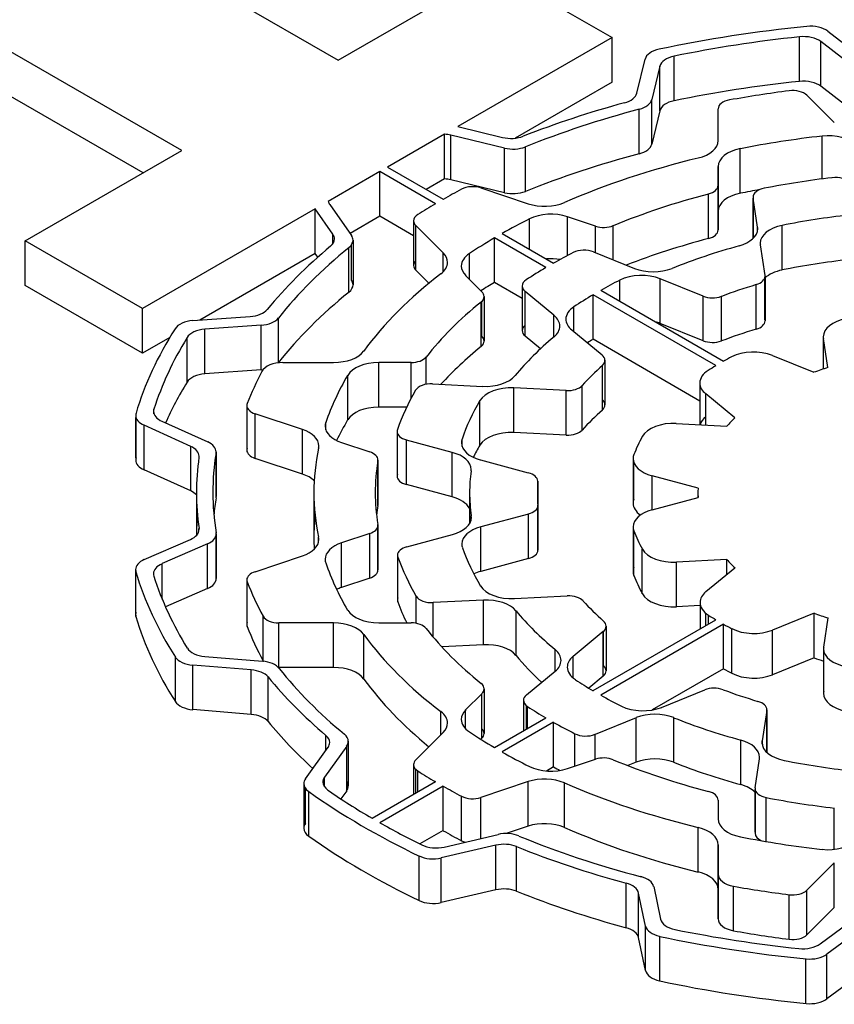
# Model space of a CAD drawing. Extents: x -1807 to 464, y -500 to 1138.
# Drawn here: x -49 to -41, y 485 to 494 of the extents above; entities that cross this region are included whole.
import ezdxf

# ---------------------------------------------------------------- set-up
doc = ezdxf.new("R2010")
doc.units = 0
doc.header["$MEASUREMENT"] = 0
doc.layers.add('View', color=7, linetype='Continuous')

msp = doc.modelspace()

# ---------------------------------------------------------------- linework, layer by layer
at = {"layer": 'View'}
for p, q in [((-49.5367, 495.353), (-46.0147, 493.32)), ((-47.4467, 492.493), (-50.9687, 494.526)), ((-46.0147, 493.32), (-44.5817, 494.147)), ((-44.5817, 494.147), (-43.5077, 493.526)), ((-47.8007, 492.288), (-50.9687, 494.118)), ((-43.5077, 493.526), (-44.9197, 492.711)), ((-43.5077, 493.118), (-43.5077, 493.526)), ((-41.7927, 493.126), (-41.7927, 493.534)), ((-41.5327, 493.584), (-41.2147, 493.34)), ((-41.2847, 493.25), (-41.5977, 493.49)), ((-41.5977, 493.081), (-41.5977, 493.49)), ((-43.2817, 493.018), (-43.2057, 493.328)), ((-42.9387, 492.948), (-42.9387, 493.357)), ((-43.0697, 493.264), (-43.1437, 492.96)), ((-43.0697, 492.856), (-43.0697, 493.264)), ((-43.5077, 493.118), (-44.3947, 492.606)), ((-41.2847, 492.842), (-41.5977, 493.081)), ((-41.7247, 492.999), (-41.4737, 492.748)), ((-43.1437, 492.551), (-43.1437, 492.96)), ((-43.2587, 492.463), (-43.2587, 492.871)), ((-43.0697, 492.856), (-43.1437, 492.551)), ((-42.5367, 492.584), (-42.5367, 492.873)), ((-42.5367, 492.873), (-42.5367, 492.873)), ((-44.9197, 492.711), (-44.5097, 492.613)), ((-45.0417, 492.641), (-45.5627, 492.34)), ((-45.0417, 492.232), (-45.0417, 492.641)), ((-44.4917, 492.515), (-44.9837, 492.632)), ((-44.9837, 492.224), (-44.9837, 492.632)), ((-41.5857, 492.233), (-41.5857, 492.625)), ((-44.4917, 492.106), (-44.4917, 492.515)), ((-44.3007, 492.118), (-44.3007, 492.527)), ((-48.8797, 491.665), (-47.4467, 492.493)), ((-42.3337, 492.101), (-42.3337, 492.51)), ((-45.5627, 492.34), (-45.0537, 492.046)), ((-42.5367, 491.937), (-42.5367, 492.346)), ((-42.5367, 492.346), (-42.5367, 492.174)), ((-45.6337, 492.299), (-46.1047, 492.027)), ((-45.1247, 492.005), (-45.6337, 492.299)), ((-45.6337, 491.891), (-45.6337, 492.299)), ((-45.0417, 492.232), (-45.2097, 492.135)), ((-44.4917, 492.106), (-44.9837, 492.224)), ((-42.5367, 491.765), (-42.5367, 492.174)), ((-42.5367, 492.174), (-42.5367, 491.765)), ((-42.5367, 491.765), (-42.5367, 492.174)), ((-44.7087, 492.15), (-44.2747, 492.005)), ((-42.6247, 491.687), (-42.6247, 492.095)), ((-42.2167, 492.065), (-42.2167, 491.688)), ((-46.0917, 491.999), (-45.8927, 491.715)), ((-42.1757, 491.791), (-42.2157, 492.057)), ((-42.2157, 491.688), (-42.2157, 492.057)), ((-46.2247, 491.958), (-47.8047, 491.045)), ((-46.0627, 491.726), (-46.2247, 491.958)), ((-46.2247, 491.549), (-46.2247, 491.958)), ((-45.6337, 491.891), (-45.9057, 491.733)), ((-45.3247, 491.712), (-45.6337, 491.891)), ((-43.6587, 491.8), (-43.9167, 491.886)), ((-43.9167, 491.531), (-43.9167, 491.886)), ((-42.5367, 491.937), (-42.5367, 491.765)), ((-45.3247, 491.849), (-45.3247, 491.44)), ((-45.0537, 491.555), (-45.3047, 491.805)), ((-45.3047, 491.397), (-45.3047, 491.805)), ((-44.2647, 491.59), (-44.2647, 491.866)), ((-43.6587, 491.557), (-43.6587, 491.8)), ((-43.4967, 491.491), (-43.4967, 491.804)), ((-41.9507, 491.399), (-41.9507, 491.807)), ((-46.0627, 491.64), (-46.0627, 491.726)), ((-44.5127, 491.733), (-44.0427, 491.462)), ((-42.1757, 491.761), (-42.1757, 491.791)), ((-47.8047, 491.045), (-48.8797, 491.665)), ((-48.8797, 491.257), (-48.8797, 491.665)), ((-45.8927, 491.307), (-45.8927, 491.628)), ((-45.8787, 491.672), (-45.8787, 491.263)), ((-44.1137, 491.421), (-44.5837, 491.692)), ((-44.5837, 491.284), (-44.5837, 491.692)), ((-42.1507, 491.628), (-42.1087, 491.349)), ((-46.2247, 491.549), (-47.2807, 490.94)), ((-46.2017, 491.516), (-46.2247, 491.549)), ((-45.9157, 491.196), (-45.9157, 491.605)), ((-45.0537, 491.381), (-45.0537, 491.555)), ((-44.8137, 491.315), (-44.8137, 491.549)), ((-43.6777, 491.565), (-43.3027, 491.413)), ((-45.1847, 491.277), (-45.3047, 491.397)), ((-44.8477, 491.348), (-44.6987, 491.199)), ((-42.1077, 491.342), (-42.1077, 490.933)), ((-47.8047, 490.637), (-48.8797, 491.257)), ((-44.3307, 491.138), (-44.5837, 491.284)), ((-44.3307, 491.252), (-44.3307, 490.844)), ((-43.4377, 491.112), (-43.4377, 491.306)), ((-42.6747, 491.159), (-43.0667, 491.318)), ((-43.0667, 490.91), (-43.0667, 491.318)), ((-42.1887, 490.856), (-42.1887, 491.265)), ((-42.1087, 490.941), (-42.1087, 491.334)), ((-44.0397, 490.985), (-44.3037, 491.202)), ((-44.3037, 490.794), (-44.3037, 491.202)), ((-42.5577, 490.523), (-43.6817, 491.172)), ((-43.6817, 490.764), (-43.6817, 491.172)), ((-43.6117, 491.213), (-42.4867, 490.564)), ((-44.7067, 490.697), (-44.7067, 491.106)), ((-44.6987, 490.791), (-44.6987, 491.113)), ((-44.6787, 491.156), (-44.6787, 490.748)), ((-42.6747, 490.751), (-42.6747, 491.159)), ((-42.5067, 490.749), (-42.5067, 491.158)), ((-47.8047, 490.637), (-47.8047, 491.045)), ((-44.0397, 490.786), (-44.0397, 490.985)), ((-43.8567, 490.834), (-43.8567, 491.063)), ((-47.3437, 490.935), (-46.8197, 490.972)), ((-46.7187, 490.892), (-47.2337, 490.856)), ((-46.7187, 490.484), (-46.7187, 490.892)), ((-46.5617, 490.551), (-46.5617, 490.959)), ((-42.6747, 490.751), (-43.0667, 490.91)), ((-47.2337, 490.447), (-47.2337, 490.856)), ((-43.8757, 490.85), (-43.5997, 490.622)), ((-47.5567, 490.78), (-47.8047, 490.637)), ((-47.3977, 490.371), (-47.3977, 490.78)), ((-44.1627, 490.678), (-44.3037, 490.794)), ((-42.7047, 490.199), (-43.6817, 490.764)), ((-41.5747, 490.787), (-41.5747, 490.492)), ((-41.5327, 490.505), (-41.5737, 490.772)), ((-41.5737, 490.492), (-41.5737, 490.772)), ((-46.5207, 490.551), (-46.0567, 490.551)), ((-45.3467, 490.551), (-45.6437, 490.551)), ((-45.6437, 490.143), (-45.6437, 490.551)), ((-45.3467, 490.225), (-45.3467, 490.551)), ((-45.2097, 490.352), (-45.2097, 490.602)), ((-43.5727, 490.572), (-43.5727, 490.164)), ((-42.0407, 490.616), (-41.6607, 490.462)), ((-46.7187, 490.484), (-47.2337, 490.447)), ((-43.5967, 490.117), (-43.5967, 490.525)), ((-45.9277, 490.026), (-45.9277, 490.434)), ((-45.1507, 490.356), (-44.6917, 490.333)), ((-42.7047, 490.364), (-42.7047, 489.983)), ((-43.9267, 490.294), (-44.4077, 490.319)), ((-44.4077, 489.911), (-44.4077, 490.319)), ((-43.9267, 489.886), (-43.9267, 490.294)), ((-43.7807, 489.933), (-43.7807, 490.341)), ((-42.3837, 490.044), (-42.6507, 490.264)), ((-42.6507, 489.98), (-42.6507, 490.264)), ((-44.7177, 489.794), (-44.7177, 490.203)), ((-47.7017, 490.083), (-47.7017, 490.125)), ((-46.8507, 490.157), (-46.8507, 489.749)), ((-46.8467, 489.768), (-46.8467, 490.139)), ((-46.3417, 489.938), (-46.7757, 490.082)), ((-46.7757, 489.674), (-46.7757, 490.082)), ((-45.3877, 490.143), (-45.6437, 490.143)), ((-47.8677, 490.068), (-47.8677, 489.659)), ((-47.8657, 489.679), (-47.8657, 490.048)), ((-47.6277, 490.013), (-47.2087, 489.824)), ((-46.1287, 489.935), (-46.1287, 490.002)), ((-42.9197, 489.993), (-42.4577, 489.97)), ((-47.3647, 489.784), (-47.7917, 489.977)), ((-47.7917, 489.568), (-47.7917, 489.977)), ((-46.3417, 489.53), (-46.3417, 489.938)), ((-45.4757, 489.921), (-45.4757, 489.512)), ((-45.4727, 489.529), (-45.4727, 489.904)), ((-43.9267, 489.886), (-44.4077, 489.911)), ((-45.9837, 489.819), (-45.7257, 489.733)), ((-44.9707, 489.729), (-45.3887, 489.842)), ((-45.3887, 489.434), (-45.3887, 489.842)), ((-44.8807, 489.784), (-44.8807, 489.85)), ((-47.3647, 489.376), (-47.3647, 489.784)), ((-47.1327, 489.314), (-47.1327, 489.722)), ((-47.1317, 489.733), (-47.1317, 489.324)), ((-44.9707, 489.321), (-44.9707, 489.729)), ((-46.3417, 489.53), (-46.7757, 489.674)), ((-45.6517, 489.241), (-45.6517, 489.649)), ((-45.6507, 489.658), (-45.6507, 489.249)), ((-44.7127, 489.66), (-44.2747, 489.542)), ((-43.3147, 489.672), (-43.3147, 489.264)), ((-43.3077, 489.3), (-43.3077, 489.636)), ((-47.3647, 489.376), (-47.7917, 489.568)), ((-44.1877, 489.464), (-44.1877, 489.257)), ((-44.1877, 489.259), (-44.1877, 489.459)), ((-42.7207, 489.402), (-43.1417, 489.515)), ((-43.1417, 489.203), (-43.1417, 489.515)), ((-47.3117, 489.359), (-47.3117, 488.968)), ((-46.2367, 489.359), (-46.2367, 488.951)), ((-44.9707, 489.321), (-45.3887, 489.434)), ((-44.8117, 489.359), (-44.8117, 489.077)), ((-42.7217, 489.359), (-42.7217, 489.316)), ((-43.1417, 489.203), (-42.7207, 489.317)), ((-42.7207, 489.317), (-42.7207, 489.317)), ((-44.1867, 489.243), (-44.1867, 488.834)), ((-44.1867, 488.839), (-44.1867, 489.238)), ((-44.7967, 489.119), (-44.7967, 489.148)), ((-44.2737, 489.164), (-44.7087, 489.047)), ((-44.2737, 488.756), (-44.2737, 489.164)), ((-47.2887, 489.013), (-47.2887, 489.032)), ((-45.6517, 488.661), (-45.6517, 489.053)), ((-45.6507, 489.061), (-45.6507, 488.653)), ((-44.7087, 488.639), (-44.7087, 489.047)), ((-43.3147, 489.046), (-43.3147, 488.638)), ((-43.3077, 488.602), (-43.3077, 489.01)), ((-47.7897, 488.747), (-47.3677, 488.931)), ((-47.1317, 488.585), (-47.1317, 488.972)), ((-47.1307, 488.983), (-47.1307, 488.574)), ((-46.1937, 488.91), (-46.1937, 488.952)), ((-45.7257, 488.986), (-45.9837, 488.9)), ((-45.7257, 488.578), (-45.7257, 488.986)), ((-45.3847, 488.865), (-44.9687, 488.977)), ((-47.2107, 488.89), (-47.6257, 488.71)), ((-47.2107, 488.482), (-47.2107, 488.89)), ((-45.9837, 488.492), (-45.9837, 488.9)), ((-43.2307, 488.434), (-43.2307, 488.843)), ((-46.7757, 488.636), (-46.3417, 488.781)), ((-45.4717, 488.786), (-45.4717, 488.378)), ((-45.4687, 488.361), (-45.4687, 488.769)), ((-44.2737, 488.756), (-44.7087, 488.639)), ((-42.4557, 488.747), (-42.9187, 488.724)), ((-42.4557, 488.612), (-42.4557, 488.747)), ((-47.8687, 488.655), (-47.8687, 488.246)), ((-47.6257, 488.386), (-47.6257, 488.71)), ((-42.9187, 488.315), (-42.9187, 488.724)), ((-42.6487, 488.454), (-42.3827, 488.673)), ((-47.8667, 488.227), (-47.8667, 488.635)), ((-46.8507, 488.561), (-46.8507, 488.153)), ((-45.7257, 488.578), (-45.9837, 488.492)), ((-47.2107, 488.482), (-47.5957, 488.315)), ((-46.8467, 488.134), (-46.8467, 488.543)), ((-45.2997, 488.163), (-45.2997, 488.411)), ((-44.6837, 488.376), (-45.1447, 488.353)), ((-44.6837, 487.968), (-44.6837, 488.376)), ((-44.4017, 488.39), (-43.9177, 488.414)), ((-45.1447, 488.037), (-45.1447, 488.353)), ((-44.3867, 487.87), (-44.3867, 488.278)), ((-42.7027, 488.326), (-42.9187, 488.315)), ((-42.7027, 488.354), (-42.7027, 488.112)), ((-46.7007, 487.82), (-46.7007, 488.228)), ((-43.6817, 487.547), (-42.5577, 488.196)), ((-42.6487, 488.143), (-42.6487, 488.255)), ((-42.6257, 488.157), (-42.6257, 488.238)), ((-41.6587, 488.256), (-42.0387, 488.102)), ((-41.6587, 487.847), (-41.6587, 488.256)), ((-41.5697, 487.946), (-41.5297, 488.213)), ((-46.0567, 488.167), (-46.5577, 488.167)), ((-46.5577, 487.759), (-46.5577, 488.167)), ((-46.0567, 487.759), (-46.0567, 488.167)), ((-45.6437, 488.167), (-45.3467, 488.167)), ((-42.4867, 488.155), (-43.6117, 487.506)), ((-43.5617, 488.137), (-43.5617, 487.729)), ((-42.4867, 487.747), (-42.4867, 488.155)), ((-42.4117, 487.707), (-42.4117, 488.115)), ((-42.0387, 487.693), (-42.0387, 488.102)), ((-45.7807, 487.653), (-45.7807, 488.062)), ((-43.5887, 488.088), (-43.8637, 487.861)), ((-43.5887, 487.68), (-43.5887, 488.088)), ((-43.5867, 487.777), (-43.5867, 488.09)), ((-44.6837, 487.968), (-45.0667, 487.948)), ((-44.0287, 487.725), (-44.0287, 487.924)), ((-41.5717, 487.931), (-41.5717, 487.523)), ((-41.5697, 487.538), (-41.5697, 487.916)), ((-47.5047, 487.447), (-47.5047, 487.855)), ((-47.2347, 487.859), (-46.7077, 487.817)), ((-43.8637, 487.662), (-43.8637, 487.861)), ((-41.6587, 487.847), (-42.0387, 487.693)), ((-46.8097, 487.737), (-47.3447, 487.781)), ((-47.3447, 487.373), (-47.3447, 487.781)), ((-46.8097, 487.329), (-46.8097, 487.737)), ((-46.0567, 487.759), (-46.5577, 487.759)), ((-42.4867, 487.747), (-43.1397, 487.37)), ((-46.6567, 487.264), (-46.6567, 487.672)), ((-44.2917, 487.509), (-44.0287, 487.725)), ((-43.5887, 487.68), (-43.7217, 487.57)), ((-44.6787, 487.563), (-44.6787, 487.154)), ((-44.6987, 487.519), (-44.8477, 487.37)), ((-44.6987, 487.111), (-44.6987, 487.519)), ((-43.0537, 487.394), (-42.6587, 487.554)), ((-44.3187, 487.459), (-44.3187, 487.179)), ((-44.2917, 487.195), (-44.2917, 487.409)), ((-44.2807, 487.201), (-44.2807, 487.401)), ((-46.8097, 487.329), (-47.3447, 487.373)), ((-45.0747, 487.144), (-45.0747, 487.355)), ((-44.8477, 487.197), (-44.8477, 487.37)), ((-44.5837, 487.026), (-44.1137, 487.298)), ((-43.2867, 487.299), (-43.6637, 487.147)), ((-43.2867, 486.891), (-43.2867, 487.299)), ((-42.9437, 486.892), (-42.9437, 487.3)), ((-42.0917, 487.365), (-42.1337, 487.087)), ((-42.0917, 486.982), (-42.0917, 487.365)), ((-42.0907, 487.372), (-42.0907, 486.982)), ((-44.0427, 487.257), (-44.5127, 486.986)), ((-44.0427, 486.849), (-44.0427, 487.257)), ((-46.1267, 487.001), (-46.1267, 487.137)), ((-45.3047, 486.914), (-45.0537, 487.164)), ((-44.6987, 487.111), (-44.7077, 487.102)), ((-43.8497, 486.856), (-43.8497, 487.153)), ((-43.6637, 486.917), (-43.6637, 487.147)), ((-46.3137, 486.74), (-46.1067, 487.028)), ((-45.9367, 487.038), (-46.1407, 486.755)), ((-45.9367, 486.63), (-45.9367, 487.038)), ((-45.9217, 487.083), (-45.9217, 486.674)), ((-42.3287, 486.686), (-42.3287, 487.095)), ((-42.1337, 487.057), (-42.1337, 487.087)), ((-45.3247, 486.87), (-45.3247, 486.598)), ((-44.0427, 486.849), (-44.1077, 486.811)), ((-43.9167, 486.833), (-43.6587, 486.919)), ((-43.2867, 486.891), (-43.3627, 486.861)), ((-42.1987, 486.658), (-42.1587, 486.923)), ((-46.1407, 486.666), (-46.1407, 486.755)), ((-45.3047, 486.61), (-45.3047, 486.827)), ((-45.2857, 486.621), (-45.2857, 486.812)), ((-46.3287, 486.696), (-46.3287, 486.287)), ((-45.7047, 486.379), (-45.1247, 486.714)), ((-45.0537, 486.673), (-45.6337, 486.338)), ((-45.0537, 486.265), (-45.0537, 486.673)), ((-44.2747, 486.714), (-44.7087, 486.569)), ((-44.2747, 486.306), (-44.2747, 486.714)), ((-43.9437, 486.294), (-43.9437, 486.702)), ((-46.3137, 486.332), (-46.3137, 486.651)), ((-46.2837, 486.214), (-46.2837, 486.623)), ((-45.9367, 486.63), (-45.9897, 486.556)), ((-44.8847, 486.172), (-44.8847, 486.58)), ((-44.7087, 486.193), (-44.7087, 486.569)), ((-42.1987, 486.65), (-42.1987, 486.242)), ((-42.1987, 486.25), (-42.1987, 486.643)), ((-42.0967, 486.166), (-42.0967, 486.568)), ((-42.5367, 486.545), (-42.5367, 486.373)), ((-41.4737, 486.093), (-41.4737, 486.472)), ((-44.2747, 486.306), (-44.4777, 486.238)), ((-42.7197, 485.886), (-42.7197, 486.294)), ((-45.0537, 486.265), (-45.2657, 486.143)), ((-45.0437, 486.115), (-44.5517, 486.23)), ((-44.5717, 486.132), (-45.0717, 486.015)), ((-44.5717, 485.723), (-44.5717, 486.132)), ((-44.3827, 485.711), (-44.3827, 486.119)), ((-42.5367, 485.867), (-42.5367, 486.135)), ((-42.5367, 485.727), (-42.5367, 486.135)), ((-42.5367, 486.135), (-42.5367, 485.727)), ((-42.5367, 485.727), (-42.5367, 486.135)), ((-45.2747, 485.625), (-45.2747, 486.033)), ((-45.0717, 485.607), (-45.0717, 486.015)), ((-41.4737, 485.971), (-41.7247, 485.72)), ((-41.4737, 485.562), (-41.4737, 485.971)), ((-42.5367, 485.459), (-42.5367, 485.867)), ((-42.5367, 485.867), (-42.5367, 485.459)), ((-43.3787, 485.376), (-43.3787, 485.785)), ((-43.1267, 485.753), (-43.0637, 485.455)), ((-42.3957, 485.348), (-42.3957, 485.757)), ((-44.5717, 485.723), (-45.0717, 485.607)), ((-43.2007, 485.392), (-43.2657, 485.694)), ((-43.2657, 485.286), (-43.2657, 485.694)), ((-42.5367, 485.459), (-42.5367, 485.727)), ((-41.8867, 485.271), (-41.8867, 485.679)), ((-41.7247, 485.312), (-41.7247, 485.72)), ((-41.4737, 485.562), (-41.7247, 485.312)), ((-43.2007, 484.984), (-43.2007, 485.392)), ((-41.6037, 485.228), (-41.2757, 485.47)), ((-41.2077, 485.38), (-41.5407, 485.134)), ((-43.2007, 484.984), (-43.2657, 485.286)), ((-43.0717, 484.89), (-43.0717, 485.298)), ((-41.5407, 484.725), (-41.5407, 485.134)), ((-41.7327, 484.683), (-41.7327, 485.091)), ((-41.2077, 484.971), (-41.5407, 484.725))]:
    msp.add_line(p, q, dxfattribs=at)
for centre, major_axis, start_param, end_param in [((-40.4717, 489.359), (-7.5, 0), -1.40279, -1.216), ((-41.6927, 493.515), (-0.2, 0), -2.49582, -1.40279), ((-40.4717, 489.359), (7.35, 0), 1.75152, 1.91311), ((-41.7567, 493.42), (0.2, 0), 0.645763, 1.75152), ((-43.0077, 493.312), (-0.2, 0), -1.21601, -0.139593), ((-42.8717, 493.248), (0.2, 0), 1.91313, 3.00194), ((-40.4717, 488.951), (7.35, 0), 1.75152, 1.91311), ((-41.7567, 493.012), (0.2, 0), 0.645763, 1.75152), ((-43.4797, 493.034), (0.2, 0), 5.15378, 6.14352), ((-40.4717, 489.359), (-6.53, 0), -1.3524, -1.26598), ((-41.8547, 492.955), (-0.15, 0), -2.61799, -1.3524), ((-40.4717, 489.359), (-6.84, 0), -1.12942, -0.973149), ((-43.3417, 492.976), (-0.2, 0), -4.28271, -3.28122), ((-42.8717, 492.84), (0.2, 0), 1.91313, 3.00194), ((-42.3867, 492.873), (-0.15, 0), -1.26598, 0), ((-40.4717, 489.359), (6.69, 0), 2.00047, 2.18016), ((-42.3867, 492.873), (-0.15, 0), 0, 0.000015), ((-45.0597, 492.526), (0.2, 0), 1.17805, 1.48071), ((-44.4337, 492.719), (0.2, 0), 4.31969, 5.31003), ((-40.4717, 489.359), (5.765, 0), 1.76513, 1.89961), ((-41.5277, 492.455), (0.3, 0), 0.523595, 1.76514), ((-44.4157, 492.621), (-0.2, 0), -5.10507, -4.10303), ((-43.3417, 492.568), (-0.2, 0), -4.28271, -3.28122), ((-42.8367, 492.584), (0.3, 0), 5.1129, 6.283194), ((-40.4717, 488.951), (6.69, 0), 2.00047, 2.18016), ((-40.4717, 489.359), (-5.765, 0), -1.17027, -0.92454), ((-42.2367, 492.346), (0.3, 0), 1.89962, 3.14159), ((-40.4717, 489.359), (-5.1, 0), -1.3689, -1.24281), ((-41.4647, 492.159), (-0.15, 0), -2.70525, -1.36891), ((-45.0597, 492.117), (0.2, 0), 1.17805, 1.48071), ((-44.7837, 492.075), (-0.15, 0), -2.09441, -0.828792), ((-42.6867, 492.174), (-0.15, 0), -4.28592, -3.14159), ((-42.6867, 492.174), (-0.15, 0), -3.14159, -3.14157), ((-40.4717, 489.359), (-6.53, 0), -0.828797, -0.793054), ((-44.4157, 492.213), (-0.2, 0), -5.10507, -4.10303), ((-40.4717, 489.359), (5.204, 0), 1.99727, 2.19104), ((-42.2367, 491.937), (0.3, 0), 1.89962, 3.14159), ((-40.4717, 488.951), (5.765, 0), 1.86727, 1.89961), ((-42.0667, 492.065), (-0.15, 0), -1.24282, 0), ((-42.0667, 492.065), (-0.15, 0), 0, 0.087265), ((-45.9067, 492.042), (0.2, 0), 3.27267, 3.52558), ((-40.4717, 489.359), (-6.53, 0), -0.77774, -0.741998), ((-44.1247, 492.155), (0.3, 0), 4.1888, 5.35865), ((-45.1747, 491.849), (-0.15, 0), -0.741999, 0), ((-44.0667, 491.736), (0.3, 0), 1.0472, 2.28874), ((-40.4717, 489.359), (4.49, 0), 1.76617, 1.90645), ((-45.1747, 491.849), (-0.15, 0), 0, 0.523605), ((-40.4717, 489.359), (5.765, 0), 2.28873, 2.34752), ((-43.5837, 491.875), (-0.15, 0), -5.23599, -4.09216), ((-41.8517, 491.644), (0.3, 0), 1.90645, 3.14159), ((-46.2477, 491.683), (0.2, 0), 0, 0.383993), ((-46.0787, 491.672), (-0.2, 0), -3.14159, -2.7576), ((-42.6867, 491.765), (-0.15, 0), -4.28592, -3.14157), ((-42.4747, 491.776), (0.3, 0), 5.15862, 6.283185), ((-42.4747, 491.776), (0.3, 0), 0, 0.087257), ((-40.4717, 489.359), (-6.84, 0), -0.608549, -0.438962), ((-46.2477, 491.683), (0.2, 0), 5.67461, 6.28319), ((-46.0787, 491.672), (-0.2, 0), -3.76188, -3.14159), ((-40.4717, 489.359), (5.765, 0), 2.36487, 2.42366), ((-40.4717, 488.951), (5.204, 0), 1.99727, 2.16331), ((-40.4717, 489.359), (-4.34, 0), -1.12456, -0.960647), ((-41.8517, 491.644), (0.3, 0), 3.14159, 3.22886), ((-40.4717, 489.359), (6.69, 0), 2.5213, 2.71462), ((-45.3137, 491.468), (0.3, 0), 0, 0.523595), ((-44.5877, 491.435), (0.3, 0), 2.42366, 3.14159), ((-40.4717, 489.359), (-5.1, 0), -0.843275, -0.795201), ((-43.7637, 491.494), (-0.15, 0), -2.18166, -0.843275), ((-45.1747, 491.44), (-0.15, 0), -0.523604, 0), ((-45.1747, 491.44), (-0.15, 0), 0, 0.523605), ((-45.3137, 491.468), (0.3, 0), 5.63694, 6.283185), ((-44.5877, 491.435), (0.3, 0), 3.14159, 3.66519), ((-44.0667, 491.328), (0.3, 0), 1.29274, 1.70603), ((-40.4717, 488.951), (4.49, 0), 1.76617, 1.90645), ((-40.4717, 489.359), (-5.765, 0), -0.646256, -0.400523), ((-40.4717, 489.359), (-5.1, 0), -0.775593, -0.723819), ((-43.2387, 491.176), (0.3, 0), 0.959931, 2.29217), ((-43.1307, 491.555), (0.3, 0), 4.10153, 5.32252), ((-42.2577, 491.342), (-0.15, 0), -4.23269, -3.14159), ((-42.2577, 491.342), (-0.15, 0), -3.14159, -3.0543), ((-41.8517, 491.235), (0.3, 0), 1.90645, 2.59292), ((-46.0787, 491.263), (-0.2, 0), -3.76188, -3.14159), ((-46.0787, 491.263), (-0.2, 0), -3.14159, -2.7576), ((-40.4717, 488.951), (5.765, 0), 2.36487, 2.39619), ((-44.1807, 491.252), (-0.15, 0), -0.723821, 0), ((-44.1807, 491.252), (-0.15, 0), 0, 0.610865), ((-40.4717, 489.359), (4.49, 0), 2.29217, 2.34506), ((-40.4717, 489.359), (3.72, 0), 2.0505, 2.14944), ((-40.4717, 488.951), (6.69, 0), 2.5213, 2.71462), ((-44.8287, 491.156), (-0.15, 0), -3.14159, -2.61799), ((-40.4717, 489.359), (4.49, 0), 2.36733, 2.4246), ((-40.4717, 489.359), (5.204, 0), 2.52135, 2.71512), ((-44.8287, 491.156), (-0.15, 0), -3.76186, -3.14159), ((-42.5887, 491.23), (-0.15, 0), -5.32324, -4.13377), ((-46.8447, 491.087), (0.2, 0), 4.83454, 5.84422), ((-44.2857, 490.885), (0.3, 0), 0, 0.610866), ((-43.6307, 490.949), (0.3, 0), 2.4246, 3.14159), ((-47.3197, 490.821), (-0.2, 0), -1.44861, -0.354027), ((-46.7437, 491.007), (-0.2, 0), -4.59019, -3.56859), ((-44.1807, 490.844), (-0.15, 0), -0.61087, 0), ((-43.6307, 490.949), (0.3, 0), 3.14159, 3.75246), ((-43.2387, 490.768), (0.3, 0), 0.959931, 1.13436), ((-42.2577, 490.933), (-0.15, 0), -4.23269, -3.14159), ((-42.2577, 490.933), (-0.15, 0), -3.14159, -3.0543), ((-41.2747, 490.787), (-0.3, 0), -1.25704, 0), ((-40.4717, 489.359), (-7.5, 0), -0.354021, -0.168865), ((-47.2097, 490.741), (0.2, 0), 1.69299, 2.8003), ((-44.1807, 490.844), (-0.15, 0), 0, 0.610865), ((-44.2857, 490.885), (0.3, 0), 5.67712, 6.283185), ((-40.4717, 488.951), (3.72, 0), 2.0505, 2.14944), ((-40.4717, 489.359), (7.35, 0), 2.80031, 2.96024), ((-44.8287, 490.748), (-0.15, 0), -3.76186, -3.14159), ((-44.8287, 490.748), (-0.15, 0), -3.14159, -2.61799), ((-40.4717, 489.359), (-4.34, 0), -0.606055, -0.442147), ((-40.4717, 488.951), (4.49, 0), 2.36733, 2.38401), ((-42.5887, 490.822), (-0.15, 0), -5.32324, -4.13377), ((-41.2747, 490.787), (-0.3, 0), 0, 0.087265), ((-46.0567, 490.725), (0.3, 0), 4.71238, 5.88266), ((-40.4717, 488.951), (5.204, 0), 2.52135, 2.65637), ((-43.7227, 490.572), (-0.15, 0), -3.14159, -2.53072), ((-42.2127, 490.474), (-0.3, 0), -2.18166, -0.837165), ((-46.5207, 490.436), (-0.2, 0), -1.57079, -0.299025), ((-46.7437, 490.599), (-0.2, 0), -3.58517, -3.56859), ((-45.6437, 490.378), (0.3, 0), 1.5708, 2.81278), ((-45.3467, 490.638), (-0.15, 0), -4.71241, -3.56804), ((-43.7227, 490.572), (-0.15, 0), -3.71524, -3.14159), ((-40.4717, 489.359), (-2.9, 0), -0.837165, -0.80264), ((-47.2097, 490.333), (0.2, 0), 1.69299, 2.8003), ((-40.4717, 489.359), (-6.53, 0), -0.299025, -0.218399), ((-46.7437, 490.599), (-0.2, 0), -4.59019, -4.50242), ((-40.4717, 489.359), (3.72, 0), 2.56792, 2.66685), ((-42.4047, 490.364), (-0.3, 0), -0.73275, 0), ((-40.4717, 489.359), (-2.9, 0), -0.768155, -0.732748), ((-40.4717, 489.359), (-2.25, 0), -1.07984, -1.01433), ((-40.4717, 488.951), (7.35, 0), 2.80031, 2.89232), ((-40.4717, 489.359), (5.765, 0), 2.81278, 2.94726), ((-45.1637, 490.27), (-0.15, 0), -1.65806, -0.324294), ((-44.6657, 490.506), (0.3, 0), 4.62514, 5.84101), ((-42.4047, 490.364), (-0.3, 0), 0, 0.610865), ((-40.4717, 489.359), (-5.1, 0), -0.324289, -0.197639), ((-44.4337, 490.146), (0.3, 0), 1.48352, 2.81031), ((-43.9137, 490.381), (-0.15, 0), -4.79964, -3.61637), ((-46.7007, 490.157), (-0.15, 0), -0.218394, 0), ((-40.4717, 489.359), (4.49, 0), 2.81031, 2.95125), ((-43.7227, 490.164), (-0.15, 0), -3.14159, -2.56794), ((-47.6677, 490.068), (-0.2, 0), -0.168865, 0), ((-47.5047, 490.104), (0.2, 0), 2.96024, 3.14159), ((-47.5047, 490.104), (0.2, 0), 3.14159, 4.04917), ((-46.7007, 490.157), (-0.15, 0), 0, 1.047185), ((-45.6437, 489.97), (0.3, 0), 1.5708, 2.81278), ((-40.4717, 488.951), (3.72, 0), 2.56792, 2.66685), ((-43.7227, 490.164), (-0.15, 0), -3.71524, -3.14159), ((-47.6677, 490.068), (-0.2, 0), 0, 0.907565), ((-45.8337, 489.969), (0.3, 0), 2.94725, 3.14159), ((-40.4717, 488.951), (5.765, 0), 2.81278, 2.87218), ((-42.9457, 489.821), (-0.3, 0), -1.65807, -0.312474), ((-42.4047, 489.955), (-0.3, 0), -0.61087, -0.157043), ((-40.4717, 489.359), (-2.25, 0), -0.555383, -0.489403), ((-46.4917, 489.788), (0.3, 0), 0, 1.0472), ((-45.8337, 489.969), (0.3, 0), 3.14159, 4.18879), ((-45.3257, 489.921), (-0.15, 0), -0.197643, 0), ((-45.3257, 489.921), (-0.15, 0), 0, 1.134475), ((-44.4337, 489.738), (0.3, 0), 1.48352, 2.81031), ((-43.9137, 489.973), (-0.15, 0), -4.79964, -3.61637), ((-47.3317, 489.733), (-0.2, 0), -3.14159, -2.23402), ((-44.5867, 489.817), (0.3, 0), 2.95125, 3.14159), ((-44.5867, 489.817), (0.3, 0), 3.14159, 4.27606), ((-40.4717, 489.359), (-2.9, 0), -0.31248, -0.210055), ((-47.4877, 489.693), (0.2, 0), 0, 0.907575), ((-40.4717, 489.359), (6.69, 0), 3.0476, 3.14159), ((-47.3317, 489.733), (-0.2, 0), -3.23558, -3.14159), ((-46.7007, 489.749), (-0.15, 0), -0.218394, 0), ((-46.7007, 489.749), (-0.15, 0), 0, 1.047185), ((-40.4717, 489.359), (-5.765, 0), -0.122655, 0), ((-46.4917, 489.788), (0.3, 0), 6.16051, 6.283185), ((-45.8007, 489.658), (-0.15, 0), -3.14159, -2.09439), ((-45.0977, 489.572), (0.3, 0), 0, 1.13447), ((-40.4717, 488.951), (4.49, 0), 2.81031, 2.85491), ((-47.6677, 489.659), (-0.2, 0), -0.168865, 0), ((-47.6677, 489.659), (-0.2, 0), 0, 0.907565), ((-40.4717, 489.359), (-6.84, 0), -0.082285, 0), ((-47.4877, 489.693), (0.2, 0), 6.20088, 6.283185), ((-40.4717, 489.359), (5.204, 0), 3.04495, 3.14159), ((-45.8007, 489.658), (-0.15, 0), -3.23821, -3.14159), ((-43.0147, 489.672), (-0.3, 0), -0.210057, 0), ((-43.0147, 489.672), (-0.3, 0), 0, 1.134465), ((-40.4717, 489.359), (-4.34, 0), -0.079601, 0), ((-45.0977, 489.572), (0.3, 0), 6.20357, 6.283185), ((-44.3377, 489.464), (-0.15, 0), -3.14159, -2.00711), ((-46.4917, 489.38), (0.3, 0), 0.538603, 1.0472), ((-45.3257, 489.512), (-0.15, 0), -0.197643, 0), ((-45.3257, 489.512), (-0.15, 0), 0, 1.134475), ((-40.4717, 489.359), (3.72, 0), 3.09499, 3.14159), ((-44.3377, 489.464), (-0.15, 0), -3.18822, -3.14159), ((-47.4877, 489.285), (0.2, 0), 0.49304, 0.907575), ((-40.4717, 489.359), (-6.84, 0), -6.28319, -6.20026), ((-40.4717, 489.359), (6.69, 0), 3.14159, 3.23648), ((-40.4717, 489.359), (-5.765, 0), 0, 0.122655), ((-40.4717, 489.359), (5.204, 0), 3.14159, 3.23824), ((-40.4717, 489.359), (-4.34, 0), 0, 0.084305), ((-40.4717, 489.359), (3.72, 0), 3.14159, 3.19391), ((-40.4717, 489.359), (-2.25, 0), -0.032893, 0), ((-40.4717, 489.359), (-2.25, 0), 0, 0.032895), ((-40.4717, 488.951), (6.69, 0), 3.0476, 3.08872), ((-47.3317, 489.324), (-0.2, 0), -3.14159, -3.04761), ((-47.3317, 489.324), (-0.2, 0), -3.23558, -3.14159), ((-45.0977, 489.164), (0.3, 0), 0.314268, 1.13447), ((-43.0147, 489.264), (-0.3, 0), -0.210057, 0), ((-40.4717, 488.951), (5.204, 0), 3.04495, 3.0736), ((-45.8007, 489.249), (-0.15, 0), -3.14159, -3.04497), ((-45.8007, 489.249), (-0.15, 0), -3.23821, -3.14159), ((-44.3367, 489.243), (-0.15, 0), -4.27608, -3.14159), ((-44.3367, 489.243), (-0.15, 0), -3.14159, -3.08928), ((-43.0147, 489.264), (-0.3, 0), 0, 0.679775), ((-43.0147, 489.046), (-0.3, 0), -1.13446, 0), ((-40.4717, 488.951), (-6.84, 0), -0.051712, -0.004203), ((-40.4717, 488.951), (-5.765, 0), -0.061366, 0), ((-45.0957, 489.134), (0.3, 0), 5.14874, 6.28319), ((-45.0957, 489.134), (0.3, 0), 0, 0.084312), ((-47.4877, 489.023), (0.2, 0), 5.35819, 6.28319), ((-47.4877, 489.023), (0.2, 0), 0, 0.082917), ((-45.8007, 489.061), (-0.15, 0), -4.18877, -3.14159), ((-45.8007, 489.061), (-0.15, 0), -3.14159, -3.04495), ((-44.5827, 488.89), (0.3, 0), 2.00713, 3.14159), ((-43.0147, 489.046), (-0.3, 0), 0, 0.210055), ((-40.4717, 489.359), (-2.9, 0), -6.07313, -5.96944), ((-47.3307, 488.983), (-0.2, 0), -4.06665, -3.14159), ((-47.3307, 488.983), (-0.2, 0), -3.14159, -3.0467), ((-46.4917, 488.931), (0.3, 0), 5.23599, 6.283185), ((-40.4717, 488.951), (-5.765, 0), 0, 0.032765), ((-46.4917, 488.931), (0.3, 0), 0, 0.12267), ((-45.8337, 488.75), (0.3, 0), 2.0944, 3.14159), ((-45.3217, 488.786), (-0.15, 0), -1.13447, 0), ((-44.5827, 488.89), (0.3, 0), 3.14159, 3.33697), ((-40.4717, 489.359), (4.49, 0), 3.33697, 3.47724), ((-44.3367, 488.834), (-0.15, 0), -4.27608, -3.14159), ((-44.3367, 488.834), (-0.15, 0), -3.14159, -3.08928), ((-42.9447, 488.896), (-0.3, 0), -5.96944, -4.62511), ((-47.6687, 488.655), (-0.2, 0), -0.925009, 0), ((-45.8337, 488.75), (0.3, 0), 3.14159, 3.33592), ((-45.3217, 488.786), (-0.15, 0), 0, 0.201895), ((-40.4717, 489.359), (-5.1, 0), -6.08129, -5.9552), ((-40.4717, 489.359), (-2.25, 0), -5.79223, -5.72672), ((-47.6687, 488.655), (-0.2, 0), 0, 0.167995), ((-47.5057, 488.617), (0.2, 0), 2.21655, 3.14159), ((-40.4717, 489.359), (5.765, 0), 3.33593, 3.47041), ((-45.8007, 488.653), (-0.15, 0), -4.18877, -3.14159), ((-45.8007, 488.653), (-0.15, 0), -3.14159, -3.04495), ((-44.5827, 488.482), (0.3, 0), 2.00713, 2.25976), ((-43.0147, 488.638), (-0.3, 0), -0.210055, 0), ((-43.0147, 488.638), (-0.3, 0), 0, 0.210055), ((-40.4717, 489.359), (-7.5, 0), -6.11518, -5.92839), ((-47.5057, 488.617), (0.2, 0), 3.14159, 3.32233), ((-40.4717, 489.359), (7.35, 0), 3.32232, 3.4839), ((-47.3307, 488.574), (-0.2, 0), -4.06665, -3.14159), ((-47.3307, 488.574), (-0.2, 0), -3.14159, -3.0467), ((-46.7007, 488.561), (-0.15, 0), -1.04722, 0), ((-46.7007, 488.561), (-0.15, 0), 0, 0.218405), ((-40.4717, 488.951), (-2.9, 0), -6.07313, -5.96944), ((-40.4717, 489.359), (-6.53, 0), -6.06478, -5.97837), ((-45.8337, 488.342), (0.3, 0), 2.0944, 2.27803), ((-44.4277, 488.563), (0.3, 0), 3.47725, 4.79965), ((-45.3217, 488.378), (-0.15, 0), -0.201895, 0), ((-45.3217, 488.378), (-0.15, 0), 0, 0.201895), ((-45.1577, 488.439), (-0.15, 0), -5.95521, -4.62512), ((-44.6577, 488.203), (0.3, 0), 0.446239, 1.65808), ((-43.9047, 488.328), (-0.15, 0), -2.66188, -1.4835), ((-40.4717, 489.359), (3.72, 0), 3.6213, 3.72023), ((-42.9447, 488.488), (-0.3, 0), -5.96944, -4.62511), ((-42.4027, 488.354), (-0.3, 0), -0.610887, 0), ((-45.6437, 488.341), (0.3, 0), 3.4704, 4.71239), ((-40.4717, 488.951), (-5.1, 0), -6.08129, -6.01373), ((-40.4717, 489.359), (-4.34, 0), -5.83695, -5.67304), ((-42.4027, 488.354), (-0.3, 0), 0, 0.733645), ((-47.6687, 488.246), (-0.2, 0), -0.167997, 0), ((-47.6687, 488.246), (-0.2, 0), 0, 0.167995), ((-40.4717, 488.951), (-7.5, 0), -6.11518, -5.92839), ((-46.5577, 488.254), (-0.15, 0), -5.97835, -4.71242), ((-40.4717, 489.359), (-2.9, 0), -5.54955, -5.51503), ((-40.4717, 489.359), (-2.25, 0), -5.26777, -5.20179), ((-46.7007, 488.153), (-0.15, 0), -0.218409, 0), ((-46.7007, 488.153), (-0.15, 0), 0, 0.218405), ((-40.4717, 488.951), (-6.53, 0), -6.06478, -5.97837), ((-46.0567, 487.994), (0.3, 0), 0.400536, 1.5708), ((-45.3467, 488.081), (-0.15, 0), -2.71514, -1.57079), ((-40.4717, 489.359), (5.204, 0), 3.56807, 3.76184), ((-43.7117, 488.137), (-0.15, 0), -3.75249, -3.14159), ((-43.7117, 488.137), (-0.15, 0), -3.14159, -2.56295), ((-40.4717, 489.359), (-2.9, 0), -5.48054, -5.44514), ((-42.2107, 488.244), (-0.3, 0), -5.44514, -4.10151), ((-40.4717, 489.359), (-5.765, 0), -5.88266, -5.63693), ((-47.2067, 487.974), (0.2, 0), 3.4839, 4.57278), ((-44.6577, 487.795), (0.3, 0), 0.446239, 1.65808), ((-44.2747, 487.824), (0.3, 0), 0, 0.610128), ((-41.2717, 487.931), (-0.3, 0), -0.087258, 0), ((-41.2717, 487.931), (-0.3, 0), 0, 1.258315), ((-47.3177, 487.895), (-0.2, 0), -5.92839, -4.85202), ((-40.4717, 488.951), (-4.34, 0), -5.83695, -5.72466), ((-43.6177, 487.762), (0.3, 0), 2.53075, 3.14159), ((-40.4717, 488.951), (-2.25, 0), -5.26777, -5.22284), ((-46.8377, 487.623), (0.2, 0), 0.441385, 1.4312), ((-46.7357, 487.702), (-0.2, 0), -2.71193, -1.71045), ((-46.5577, 487.846), (-0.15, 0), -5.97835, -5.93067), ((-46.5577, 487.846), (-0.15, 0), -4.73698, -4.71242), ((-40.4717, 489.359), (6.69, 0), 3.57127, 3.75095), ((-46.0567, 487.586), (0.3, 0), 0.400536, 1.5708), ((-44.2747, 487.824), (0.3, 0), 5.67233, 6.283185), ((-43.6177, 487.762), (0.3, 0), 3.14159, 3.86296), ((-43.7117, 487.729), (-0.15, 0), -3.14159, -2.56295), ((-40.4717, 488.951), (-2.9, 0), -5.48054, -5.44514), ((-40.4717, 489.359), (-6.84, 0), -5.84181, -5.68554), ((-40.4717, 488.951), (-5.765, 0), -5.88266, -5.6693), ((-40.4717, 489.359), (4.49, 0), 3.86297, 3.91585), ((-43.7117, 487.729), (-0.15, 0), -3.75249, -3.14159), ((-42.2107, 487.835), (-0.3, 0), -5.44514, -4.10151), ((-44.8287, 487.563), (-0.15, 0), -3.14159, -2.52134), ((-44.8287, 487.563), (-0.15, 0), -3.66519, -3.14159), ((-42.5727, 487.483), (-0.15, 0), -2.14445, -0.959936), ((-44.1687, 487.459), (-0.15, 0), -0.61085, 0), ((-40.4717, 489.359), (4.49, 0), 3.93813, 3.9954), ((-40.4717, 489.359), (3.72, 0), 4.13872, 4.23764), ((-41.2717, 487.523), (-0.3, 0), -0.087258, 0), ((-41.2717, 487.523), (-0.3, 0), 0, 1.258315), ((-47.3177, 487.487), (-0.2, 0), -5.92839, -4.85202), ((-44.1687, 487.459), (-0.15, 0), 0, 0.727515), ((-40.4717, 489.359), (-5.1, 0), -5.55566, -5.50759), ((-43.2257, 487.536), (0.3, 0), 3.99539, 5.32326), ((-42.2407, 487.372), (-0.15, 0), -3.14159, -2.04556), ((-46.8377, 487.215), (0.2, 0), 0.441385, 1.4312), ((-45.3137, 487.251), (0.3, 0), 0, 0.646265), ((-44.5877, 487.284), (0.3, 0), 2.618, 3.14159), ((-43.1147, 487.158), (0.3, 0), 0.96474, 2.18169), ((-40.4717, 489.359), (-4.34, 0), -5.31845, -5.15454), ((-42.2407, 487.372), (-0.15, 0), -3.22883, -3.14159), ((-40.4717, 488.951), (-6.84, 0), -5.84181, -5.71739), ((-45.3137, 487.251), (0.3, 0), 5.7596, 6.283185), ((-44.5877, 487.284), (0.3, 0), 3.14159, 3.85952), ((-44.8287, 487.154), (-0.15, 0), -3.14159, -2.61799), ((-40.4717, 489.359), (-5.1, 0), -5.48798, -5.43621), ((-46.2917, 487.072), (0.2, 0), 0, 0.597622), ((-46.1217, 487.083), (-0.2, 0), -3.14159, -2.53222), ((-40.4717, 489.359), (5.765, 0), 3.85953, 3.91832), ((-44.8287, 487.154), (-0.15, 0), -3.66519, -3.14159), ((-43.7497, 487.218), (-0.15, 0), -5.43619, -4.10157), ((-46.2917, 487.072), (0.2, 0), 5.89052, 6.28319), ((-46.1217, 487.083), (-0.2, 0), -3.5343, -3.14159), ((-42.4577, 486.938), (0.3, 0), 0, 1.12865), ((-41.8347, 487.072), (0.3, 0), 3.05432, 3.14159), ((-41.8347, 487.072), (0.3, 0), 3.14159, 4.38112), ((-40.4717, 489.359), (5.765, 0), 3.93566, 3.99445), ((-43.5837, 486.844), (-0.15, 0), -2.19106, -1.04716), ((-43.1147, 486.749), (0.3, 0), 0.96474, 2.18169), ((-42.4577, 486.938), (0.3, 0), 6.19591, 6.28319), ((-45.1747, 486.87), (-0.15, 0), -0.523621, 0), ((-45.1747, 486.87), (-0.15, 0), 0, 0.742005), ((-44.0667, 486.983), (0.3, 0), 3.99445, 5.23598), ((-40.4717, 488.951), (-5.1, 0), -5.48798, -5.47217), ((-40.4717, 489.359), (5.204, 0), 4.09214, 4.28592), ((-40.4717, 488.951), (-4.34, 0), -5.31845, -5.15454), ((-40.4717, 489.359), (4.49, 0), 4.38111, 4.52205), ((-45.9557, 486.711), (0.2, 0), 2.74891, 3.14159), ((-40.4717, 489.359), (-6.53, 0), -5.54119, -5.50544), ((-44.1247, 486.564), (0.3, 0), 0.924554, 2.09441), ((-46.1287, 486.696), (-0.2, 0), -0.392696, 0), ((-46.1287, 486.696), (-0.2, 0), 0, 0.684185), ((-45.9557, 486.711), (0.2, 0), 3.14159, 3.83826), ((-46.1217, 486.674), (-0.2, 0), -3.14159, -2.74889), ((-46.1217, 486.674), (-0.2, 0), -3.5343, -3.14159), ((-40.4717, 489.359), (-6.53, 0), -5.49013, -5.45439), ((-40.4717, 489.359), (-5.765, 0), -5.35864, -5.11291), ((-42.4577, 486.53), (0.3, 0), 0.534646, 1.12865), ((-42.0487, 486.65), (-0.15, 0), -0.087285, 0), ((-40.4717, 489.359), (-7.5, 0), -5.599, -5.40729), ((-40.4717, 489.359), (7.35, 0), 3.83827, 3.92019), ((-44.7837, 486.644), (-0.15, 0), -5.45437, -4.18882), ((-42.6867, 486.545), (-0.15, 0), -3.14155, -1.99727), ((-42.0487, 486.65), (-0.15, 0), 0, 1.246515), ((-40.4717, 489.359), (-5.1, 0), -5.03668, -4.91003), ((-46.1287, 486.287), (-0.2, 0), -0.392696, 0), ((-40.4717, 489.359), (7.35, 0), 3.93379, 4.00497), ((-44.1247, 486.156), (0.3, 0), 0.924554, 2.09441), ((-40.4717, 488.951), (-5.765, 0), -5.35864, -5.11291), ((-42.8367, 486.135), (0.3, 0), 6.28318, 7.453475), ((-42.2367, 486.373), (0.3, 0), 3.14158, 4.38359), ((-46.1287, 486.287), (-0.2, 0), 0, 0.684185), ((-40.4717, 488.951), (-7.5, 0), -5.599, -5.40729), ((-40.4717, 488.951), (-6.53, 0), -5.49013, -5.45439), ((-44.4767, 486.123), (-0.2, 0), -2.19106, -1.18686), ((-40.4717, 489.359), (6.69, 0), 4.0921, 4.28541), ((-40.4717, 489.359), (5.765, 0), 4.38358, 4.51805), ((-42.0487, 486.242), (-0.15, 0), -0.087285, 0), ((-42.0487, 486.242), (-0.15, 0), 0, 0.919035), ((-45.1187, 486.222), (0.2, 0), 4.00496, 5.09638), ((-44.7837, 486.236), (-0.15, 0), -5.45437, -5.19615), ((-44.4967, 486.025), (0.2, 0), 0.962231, 1.95481), ((-40.4717, 489.359), (-6.84, 0), -5.32094, -5.15135), ((-41.5277, 486.264), (0.3, 0), 4.51805, 5.75959), ((-45.1467, 486.122), (-0.2, 0), -5.40728, -4.32845), ((-43.3257, 485.739), (-0.2, 0), -3.01944, -1.99777), ((-42.8367, 485.727), (0.3, 0), 0, 1.17029), ((-42.3367, 485.867), (-0.2, 0), -0.000004, 1.271765), ((-43.4637, 485.68), (0.2, 0), 0.12218, 1.13183), ((-40.4717, 489.359), (-6.53, 0), -5.01141, -4.93079), ((-44.4967, 485.616), (0.2, 0), 0.962231, 1.95481), ((-40.4717, 488.951), (-6.84, 0), -5.32094, -5.15135), ((-42.8367, 485.727), (0.3, 0), 6.28318, 6.28319), ((-41.8547, 485.763), (-0.15, 0), -4.93078, -3.66523), ((-45.1467, 485.714), (-0.2, 0), -5.40728, -4.32845), ((-43.0027, 485.406), (-0.2, 0), -6.16103, -5.0664), ((-42.8647, 485.469), (0.2, 0), 3.26379, 4.3711), ((-42.3367, 485.459), (-0.2, 0), 0, 1.271765), ((-42.3367, 485.459), (-0.2, 0), -0.000004, 0), ((-43.4637, 485.272), (0.2, 0), 0.12218, 1.13183), ((-40.4717, 489.359), (7.35, 0), 4.37111, 4.53104), ((-40.4717, 488.951), (-6.53, 0), -5.01141, -4.93079), ((-41.8547, 485.355), (-0.15, 0), -4.93078, -3.66523), ((-40.4717, 489.359), (-7.5, 0), -5.06641, -4.88125), ((-41.7617, 485.299), (0.2, 0), 4.53103, 5.61999), ((-41.6987, 485.205), (-0.2, 0), -4.88125, -3.80481), ((-43.0027, 484.998), (-0.2, 0), -6.16103, -5.0664), ((-40.4717, 488.951), (-7.5, 0), -5.06641, -4.88125), ((-41.6987, 484.796), (-0.2, 0), -4.88125, -3.80481)]:
    msp.add_ellipse(centre, major_axis=major_axis, ratio=0.57735, start_param=start_param, end_param=end_param, dxfattribs=at)

doc.saveas('drawing.dxf')
